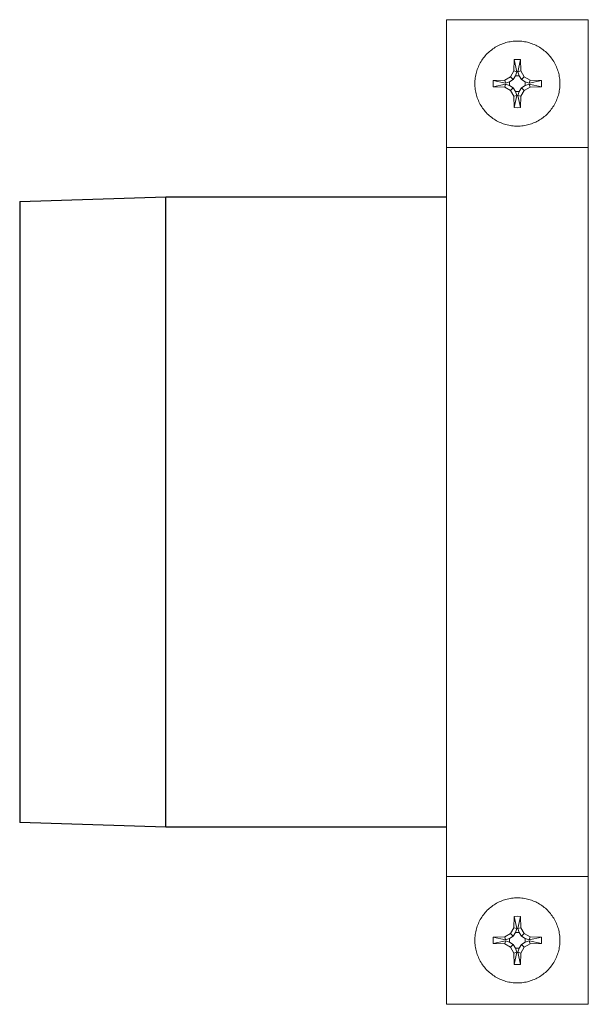
# Model space of a CAD drawing. Units: millimetres. Extents: x -1719 to 3370, y 1786 to 7486.
# Drawn here: x 580 to 660, y 7313 to 7452 of the extents above; entities that cross this region are included whole.
import ezdxf

# ---------------------------------------------------------------- set-up
doc = ezdxf.new("R2010")
doc.units = ezdxf.units.MM
doc.layers.add('Make2D$Visible$Curves$0', color=7, linetype='Continuous', lineweight=0, true_color=0xe6e6e6)
doc.layers.add('Make2D$Visible$Curves$3DCPCOLOR254', color=7, linetype='Continuous', lineweight=0, true_color=0xd6d6d6)

msp = doc.modelspace()

# ---------------------------------------------------------------- linework, layer by layer
at = {"layer": 'Make2D$Visible$Curves$0', "color": 0}
for points in [[(650.18, 7449.19), (649.98, 7449.19), (649.77, 7449.18), (649.57, 7449.16), (649.37, 7449.13), (649.16, 7449.1), (648.96, 7449.07), (648.76, 7449.02), (648.56, 7448.97), (648.37, 7448.91), (648.17, 7448.84), (647.98, 7448.77), (647.79, 7448.69), (647.61, 7448.61), (647.42, 7448.52), (647.24, 7448.42), (647.06, 7448.32), (646.89, 7448.21), (646.72, 7448.09), (646.56, 7447.97), (646.4, 7447.84), (646.24, 7447.71), (646.09, 7447.58), (645.94, 7447.43), (645.8, 7447.29), (645.66, 7447.13), (645.53, 7446.98), (645.4, 7446.82), (645.28, 7446.65), (645.16, 7446.48), (645.06, 7446.31), (644.95, 7446.13), (644.85, 7445.95), (644.76, 7445.77), (644.68, 7445.58), (644.6, 7445.39), (644.53, 7445.2), (644.46, 7445.01), (644.4, 7444.81), (644.35, 7444.61), (644.31, 7444.41), (644.27, 7444.21), (644.24, 7444.01), (644.21, 7443.8), (644.2, 7443.6), (644.19, 7443.4), (644.18, 7443.19)], [(656.18, 7443.19), (656.18, 7443.4), (656.17, 7443.6), (656.15, 7443.8), (656.13, 7444.01), (656.09, 7444.21), (656.06, 7444.41), (656.01, 7444.61), (655.96, 7444.81), (655.9, 7445.01), (655.84, 7445.2), (655.76, 7445.39), (655.69, 7445.58), (655.6, 7445.77), (655.51, 7445.95), (655.41, 7446.13), (655.31, 7446.31), (655.2, 7446.48), (655.08, 7446.65), (654.96, 7446.82), (654.84, 7446.98), (654.7, 7447.13), (654.57, 7447.29), (654.42, 7447.43), (654.28, 7447.58), (654.13, 7447.71), (653.97, 7447.84), (653.81, 7447.97), (653.64, 7448.09), (653.47, 7448.21), (653.3, 7448.32), (653.12, 7448.42), (652.94, 7448.52), (652.76, 7448.61), (652.57, 7448.69), (652.38, 7448.77), (652.19, 7448.84), (652, 7448.91), (651.8, 7448.97), (651.6, 7449.02), (651.4, 7449.07), (651.2, 7449.1), (651, 7449.13), (650.8, 7449.16), (650.59, 7449.18), (650.39, 7449.19), (650.18, 7449.19)], [(649.75, 7446.59), (649.7, 7444.98)], [(649.75, 7446.59), (650.12, 7444.87)], [(650.18, 7446.59), (649.75, 7446.59)], [(650.61, 7446.59), (650.18, 7446.59)], [(650.25, 7444.87), (650.61, 7446.59)], [(650.67, 7444.98), (650.61, 7446.59)], [(648.39, 7443.67), (646.79, 7443.62)], [(649.21, 7444.16), (648.39, 7443.67)], [(648.39, 7443.67), (648.51, 7443.26)], [(649.08, 7443.45), (649.61, 7443.76)], [(649.7, 7444.98), (649.21, 7444.16)], [(649.21, 7444.16), (649.61, 7443.76)], [(649.61, 7443.76), (649.93, 7444.3)], [(649.7, 7444.98), (650.12, 7444.87)], [(650.12, 7444.87), (649.93, 7444.3)], [(649.93, 7444.3), (650.44, 7444.3)], [(650.67, 7444.98), (650.25, 7444.87)], [(650.44, 7444.3), (650.25, 7444.87)], [(650.44, 7444.3), (650.75, 7443.76)], [(651.15, 7444.16), (650.67, 7444.98)], [(651.15, 7444.16), (650.75, 7443.76)], [(650.75, 7443.76), (651.29, 7443.45)], [(651.97, 7443.67), (651.15, 7444.16)], [(651.97, 7443.67), (651.86, 7443.26)], [(653.58, 7443.62), (651.97, 7443.67)], [(644.18, 7443.19), (644.19, 7442.99), (644.2, 7442.78), (644.21, 7442.58), (644.24, 7442.37), (644.27, 7442.17), (644.31, 7441.97), (644.35, 7441.77), (644.4, 7441.57), (644.46, 7441.38), (644.53, 7441.18), (644.6, 7440.99), (644.68, 7440.8), (644.76, 7440.61), (644.85, 7440.43), (644.95, 7440.25), (645.06, 7440.07), (645.16, 7439.9), (645.28, 7439.73), (645.4, 7439.57), (645.53, 7439.4), (645.66, 7439.25), (645.8, 7439.1), (645.94, 7438.95), (646.09, 7438.81), (646.24, 7438.67), (646.4, 7438.54), (646.56, 7438.41), (646.72, 7438.29), (646.89, 7438.17), (647.06, 7438.06), (647.24, 7437.96), (647.42, 7437.86), (647.61, 7437.77), (647.79, 7437.69), (647.98, 7437.61), (648.17, 7437.54), (648.37, 7437.47), (648.56, 7437.41), (648.76, 7437.36), (648.96, 7437.32), (649.16, 7437.28), (649.37, 7437.25), (649.57, 7437.22), (649.77, 7437.2), (649.98, 7437.19), (650.18, 7437.19)], [(646.79, 7443.62), (646.78, 7443.19), (646.79, 7442.76)], [(648.51, 7443.26), (646.79, 7443.62)], [(646.79, 7442.76), (648.51, 7443.12)], [(646.79, 7442.76), (648.39, 7442.71)], [(648.39, 7442.71), (648.51, 7443.12)], [(648.39, 7442.71), (649.21, 7442.22)], [(649.08, 7443.45), (648.51, 7443.26)], [(648.51, 7443.12), (649.08, 7442.93)], [(649.08, 7442.93), (649.08, 7443.45)], [(649.61, 7442.62), (649.08, 7442.93)], [(649.21, 7442.22), (649.61, 7442.62)], [(649.93, 7442.08), (649.61, 7442.62)], [(650.18, 7437.19), (650.39, 7437.19), (650.59, 7437.2), (650.8, 7437.22), (651, 7437.25), (651.2, 7437.28), (651.4, 7437.32), (651.6, 7437.36), (651.8, 7437.41), (652, 7437.47), (652.19, 7437.54), (652.38, 7437.61), (652.57, 7437.69), (652.76, 7437.77), (652.94, 7437.86), (653.12, 7437.96), (653.3, 7438.06), (653.47, 7438.17), (653.64, 7438.29), (653.81, 7438.41), (653.97, 7438.54), (654.13, 7438.67), (654.28, 7438.81), (654.42, 7438.95), (654.57, 7439.1), (654.7, 7439.25), (654.84, 7439.4), (654.96, 7439.57), (655.08, 7439.73), (655.2, 7439.9), (655.31, 7440.07), (655.41, 7440.25), (655.51, 7440.43), (655.6, 7440.61), (655.69, 7440.8), (655.76, 7440.99), (655.84, 7441.18), (655.9, 7441.38), (655.96, 7441.57), (656.01, 7441.77), (656.06, 7441.97), (656.09, 7442.17), (656.13, 7442.37), (656.15, 7442.58), (656.17, 7442.78), (656.18, 7442.99), (656.18, 7443.19)], [(650.75, 7442.62), (650.44, 7442.08)], [(651.29, 7442.93), (650.75, 7442.62)], [(651.15, 7442.22), (650.75, 7442.62)], [(651.15, 7442.22), (651.97, 7442.71)], [(651.86, 7443.26), (651.29, 7443.45)], [(651.29, 7443.45), (651.29, 7442.93)], [(651.29, 7442.93), (651.86, 7443.12)], [(653.58, 7443.62), (651.86, 7443.26)], [(651.86, 7443.12), (653.58, 7442.76)], [(651.97, 7442.71), (651.86, 7443.12)], [(651.97, 7442.71), (653.58, 7442.76)], [(653.58, 7442.76), (653.58, 7443.19), (653.58, 7443.62)], [(649.21, 7442.22), (649.7, 7441.4)], [(649.7, 7441.4), (650.12, 7441.51)], [(649.7, 7441.4), (649.75, 7439.8)], [(650.12, 7441.51), (649.75, 7439.8)], [(650.44, 7442.08), (649.93, 7442.08)], [(649.93, 7442.08), (650.12, 7441.51)], [(650.25, 7441.51), (650.44, 7442.08)], [(650.61, 7439.8), (650.25, 7441.51)], [(650.67, 7441.4), (650.25, 7441.51)], [(650.61, 7439.8), (650.67, 7441.4)], [(650.67, 7441.4), (651.15, 7442.22)], [(649.75, 7439.8), (650.18, 7439.79)], [(650.18, 7439.79), (650.61, 7439.8)], [(650.18, 7328.33), (649.98, 7328.33), (649.77, 7328.32), (649.57, 7328.3), (649.37, 7328.27), (649.16, 7328.24), (648.96, 7328.2), (648.76, 7328.16), (648.56, 7328.11), (648.37, 7328.05), (648.17, 7327.98), (647.98, 7327.91), (647.79, 7327.83), (647.61, 7327.75), (647.42, 7327.66), (647.24, 7327.56), (647.06, 7327.46), (646.89, 7327.35), (646.72, 7327.23), (646.56, 7327.11), (646.4, 7326.98), (646.24, 7326.85), (646.09, 7326.71), (645.94, 7326.57), (645.8, 7326.42), (645.66, 7326.27), (645.53, 7326.12), (645.4, 7325.95), (645.28, 7325.79), (645.16, 7325.62), (645.06, 7325.45), (644.95, 7325.27), (644.85, 7325.09), (644.76, 7324.91), (644.68, 7324.72), (644.6, 7324.53), (644.53, 7324.34), (644.46, 7324.14), (644.4, 7323.95), (644.35, 7323.75), (644.31, 7323.55), (644.27, 7323.35), (644.24, 7323.15), (644.21, 7322.94), (644.2, 7322.74), (644.19, 7322.53), (644.18, 7322.33)], [(656.18, 7322.33), (656.18, 7322.53), (656.17, 7322.74), (656.15, 7322.94), (656.13, 7323.15), (656.09, 7323.35), (656.06, 7323.55), (656.01, 7323.75), (655.96, 7323.95), (655.9, 7324.14), (655.84, 7324.34), (655.76, 7324.53), (655.69, 7324.72), (655.6, 7324.91), (655.51, 7325.09), (655.41, 7325.27), (655.31, 7325.45), (655.2, 7325.62), (655.08, 7325.79), (654.96, 7325.95), (654.84, 7326.12), (654.7, 7326.27), (654.57, 7326.42), (654.42, 7326.57), (654.28, 7326.71), (654.13, 7326.85), (653.97, 7326.98), (653.81, 7327.11), (653.64, 7327.23), (653.47, 7327.35), (653.3, 7327.46), (653.12, 7327.56), (652.94, 7327.66), (652.76, 7327.75), (652.57, 7327.83), (652.38, 7327.91), (652.19, 7327.98), (652, 7328.05), (651.8, 7328.11), (651.6, 7328.16), (651.4, 7328.2), (651.2, 7328.24), (651, 7328.27), (650.8, 7328.3), (650.59, 7328.32), (650.39, 7328.33), (650.18, 7328.33)], [(649.75, 7325.72), (649.7, 7324.12)], [(650.18, 7325.73), (649.75, 7325.72)], [(649.75, 7325.72), (650.12, 7324.01)], [(650.61, 7325.72), (650.18, 7325.73)], [(650.25, 7324.01), (650.61, 7325.72)], [(650.67, 7324.12), (650.61, 7325.72)], [(648.39, 7322.81), (646.79, 7322.76)], [(649.21, 7323.3), (648.39, 7322.81)], [(648.39, 7322.81), (648.51, 7322.4)], [(649.08, 7322.59), (649.61, 7322.9)], [(649.7, 7324.12), (649.21, 7323.3)], [(649.21, 7323.3), (649.61, 7322.9)], [(649.61, 7322.9), (649.93, 7323.44)], [(649.7, 7324.12), (650.12, 7324.01)], [(650.12, 7324.01), (649.93, 7323.44)], [(649.93, 7323.44), (650.44, 7323.44)], [(650.67, 7324.12), (650.25, 7324.01)], [(650.44, 7323.44), (650.25, 7324.01)], [(650.44, 7323.44), (650.75, 7322.9)], [(651.15, 7323.3), (650.67, 7324.12)], [(651.15, 7323.3), (650.75, 7322.9)], [(650.75, 7322.9), (651.29, 7322.59)], [(651.97, 7322.81), (651.15, 7323.3)], [(651.97, 7322.81), (651.86, 7322.4)], [(653.58, 7322.76), (651.97, 7322.81)], [(644.18, 7322.33), (644.19, 7322.12), (644.2, 7321.92), (644.21, 7321.72), (644.24, 7321.51), (644.27, 7321.31), (644.31, 7321.11), (644.35, 7320.91), (644.4, 7320.71), (644.46, 7320.51), (644.53, 7320.32), (644.6, 7320.13), (644.68, 7319.94), (644.76, 7319.75), (644.85, 7319.57), (644.95, 7319.39), (645.06, 7319.21), (645.16, 7319.04), (645.28, 7318.87), (645.4, 7318.7), (645.53, 7318.54), (645.66, 7318.39), (645.8, 7318.23), (645.94, 7318.09), (646.09, 7317.94), (646.24, 7317.81), (646.4, 7317.68), (646.56, 7317.55), (646.72, 7317.43), (646.89, 7317.31), (647.06, 7317.2), (647.24, 7317.1), (647.42, 7317), (647.61, 7316.91), (647.79, 7316.83), (647.98, 7316.75), (648.17, 7316.68), (648.37, 7316.61), (648.56, 7316.55), (648.76, 7316.5), (648.96, 7316.45), (649.16, 7316.42), (649.37, 7316.39), (649.57, 7316.36), (649.77, 7316.34), (649.98, 7316.33), (650.18, 7316.33)], [(646.79, 7322.76), (646.78, 7322.33), (646.79, 7321.9)], [(648.51, 7322.4), (646.79, 7322.76)], [(646.79, 7321.9), (648.51, 7322.26)], [(646.79, 7321.9), (648.39, 7321.85)], [(648.39, 7321.85), (648.51, 7322.26)], [(648.39, 7321.85), (649.21, 7321.36)], [(649.08, 7322.59), (648.51, 7322.4)], [(648.51, 7322.26), (649.08, 7322.07)], [(649.08, 7322.07), (649.08, 7322.59)], [(649.61, 7321.76), (649.08, 7322.07)], [(649.21, 7321.36), (649.61, 7321.76)], [(649.93, 7321.22), (649.61, 7321.76)], [(650.18, 7316.33), (650.39, 7316.33), (650.59, 7316.34), (650.8, 7316.36), (651, 7316.39), (651.2, 7316.42), (651.4, 7316.45), (651.6, 7316.5), (651.8, 7316.55), (652, 7316.61), (652.19, 7316.68), (652.38, 7316.75), (652.57, 7316.83), (652.76, 7316.91), (652.94, 7317), (653.12, 7317.1), (653.3, 7317.2), (653.47, 7317.31), (653.64, 7317.43), (653.81, 7317.55), (653.97, 7317.68), (654.13, 7317.81), (654.28, 7317.94), (654.42, 7318.09), (654.57, 7318.23), (654.7, 7318.39), (654.84, 7318.54), (654.96, 7318.7), (655.08, 7318.87), (655.2, 7319.04), (655.31, 7319.21), (655.41, 7319.39), (655.51, 7319.57), (655.6, 7319.75), (655.69, 7319.94), (655.76, 7320.13), (655.84, 7320.32), (655.9, 7320.51), (655.96, 7320.71), (656.01, 7320.91), (656.06, 7321.11), (656.09, 7321.31), (656.13, 7321.51), (656.15, 7321.72), (656.17, 7321.92), (656.18, 7322.12), (656.18, 7322.33)], [(650.75, 7321.76), (650.44, 7321.22)], [(651.29, 7322.07), (650.75, 7321.76)], [(651.15, 7321.36), (650.75, 7321.76)], [(651.15, 7321.36), (651.97, 7321.85)], [(651.86, 7322.4), (651.29, 7322.59)], [(651.29, 7322.59), (651.29, 7322.07)], [(651.29, 7322.07), (651.86, 7322.26)], [(653.58, 7322.76), (651.86, 7322.4)], [(651.86, 7322.26), (653.58, 7321.9)], [(651.97, 7321.85), (651.86, 7322.26)], [(651.97, 7321.85), (653.58, 7321.9)], [(653.58, 7321.9), (653.58, 7322.33), (653.58, 7322.76)], [(649.21, 7321.36), (649.7, 7320.54)], [(649.7, 7320.54), (650.12, 7320.65)], [(649.7, 7320.54), (649.75, 7318.93)], [(650.12, 7320.65), (649.75, 7318.93)], [(650.44, 7321.22), (649.93, 7321.22)], [(649.93, 7321.22), (650.12, 7320.65)], [(650.25, 7320.65), (650.44, 7321.22)], [(650.61, 7318.93), (650.25, 7320.65)], [(650.67, 7320.54), (650.25, 7320.65)], [(650.61, 7318.93), (650.67, 7320.54)], [(650.67, 7320.54), (651.15, 7321.36)], [(649.75, 7318.93), (650.18, 7318.93)], [(650.18, 7318.93), (650.61, 7318.93)]]:
    msp.add_lwpolyline(points, dxfattribs=at)
at = {"layer": 'Make2D$Visible$Curves$3DCPCOLOR254'}
for points in [[(640.18, 7434.17), (640.18, 7452.21)], [(640.18, 7452.21), (660.18, 7452.21)], [(660.18, 7452.21), (660.18, 7434.17)], [(647.22, 7443.64), (647.2, 7443.53)], [(647.2, 7442.85), (647.22, 7442.74)], [(640.18, 7331.35), (640.18, 7434.17)], [(640.18, 7434.17), (660.18, 7434.17)], [(660.18, 7434.17), (660.18, 7331.35)], [(640.18, 7331.35), (660.18, 7331.35)], [(640.18, 7313.31), (640.18, 7331.35)], [(660.18, 7331.35), (660.18, 7313.31)], [(647.2, 7321.99), (647.22, 7321.88)], [(640.18, 7313.31), (660.18, 7313.31)]]:
    msp.add_lwpolyline(points, dxfattribs=at)
at = {"layer": 'Make2D$Visible$Curves$3DCPCOLOR254', "color": 0, "linetype": 'ByBlock', "lineweight": -2}
for points in [[(580, 7426.57), (600.6, 7427.21)], [(600.6, 7427.21), (640.18, 7427.21)], [(600.6, 7338.31), (600.6, 7427.21)], [(580, 7426.57), (580, 7338.95)], [(600.6, 7338.31), (580, 7338.95)], [(640.18, 7338.31), (600.6, 7338.31)]]:
    msp.add_lwpolyline(points, dxfattribs=at)

doc.saveas('drawing.dxf')
